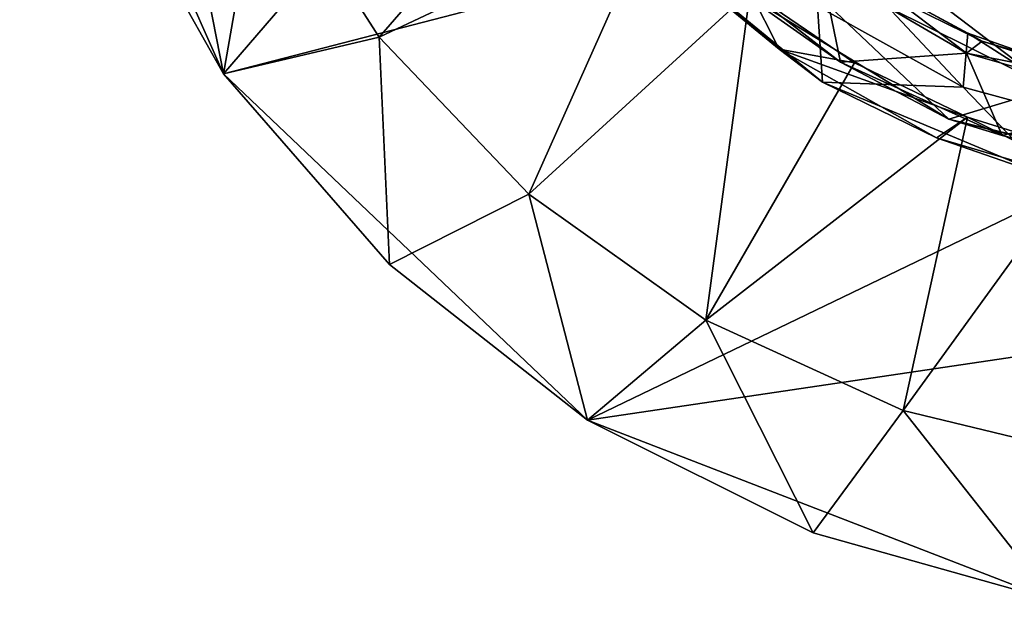
# Model space of a CAD drawing. Units: inches. Extents: x -6.8 to 6.8, y -3.3 to 3.8.
# Drawn here: x 3 to 3.7, y 1.8 to 2.2 of the extents above; entities that cross this region are included whole.
import ezdxf

# ---------------------------------------------------------------- set-up
doc = ezdxf.new("R2010")
doc.units = ezdxf.units.IN
doc.layers.get('0').update_dxf_attribs({"true_color": 0xc2ced6})

msp = doc.modelspace()

# ---------------------------------------------------------------- linework, layer by layer
for points in [[(3.12771, 2.19469), (2.97221, 2.98662), (4.38238, 3.64986), (3.12771, 2.19469)], [(4.38238, 3.64986), (4.92256, 2.6584), (3.12771, 2.19469), (4.38238, 3.64986)], [(2.97106, 2.54774), (2.97221, 2.98662), (3.12771, 2.19469), (2.97106, 2.54774)], [(3.40736, 1.92852), (3.12771, 2.19469), (4.92256, 2.6584), (3.40736, 1.92852)], [(4.92256, 2.6584), (4.68671, 2.11815), (3.40736, 1.92852), (4.92256, 2.6584)], [(3.12771, 2.19469), (3.03264, 2.36339), (2.97106, 2.54774), (3.12771, 2.19469)], [(3.54552, 2.29236), (3.76411, 2.18363), (3.43768, 2.43159), (3.54552, 2.29236)], [(3.43768, 2.43159), (3.76411, 2.18363), (4.16787, 2.20828), (3.43768, 2.43159)], [(3.15715, 2.36318), (3.24734, 2.22284), (3.4007, 2.39984), (3.15715, 2.36318)], [(3.24734, 2.22284), (3.46132, 2.32381), (3.4007, 2.39984), (3.24734, 2.22284)], [(3.15715, 2.36318), (3.03264, 2.36339), (3.12771, 2.19469), (3.15715, 2.36318)], [(3.12771, 2.19469), (3.24734, 2.22284), (3.15715, 2.36318), (3.12771, 2.19469)], [(3.46132, 2.32381), (3.24734, 2.22284), (3.36246, 2.1021), (3.46132, 2.32381)], [(3.36246, 2.1021), (3.53243, 2.25783), (3.46132, 2.32381), (3.36246, 2.1021)], [(3.48386, 2.29517), (3.60206, 2.20366), (3.52269, 2.25937), (3.48386, 2.29517)], [(3.48386, 2.29517), (3.58698, 2.2759), (3.60206, 2.20366), (3.48386, 2.29517)], [(3.588, 2.18823), (3.46451, 2.28959), (3.46668, 2.28608), (3.588, 2.18823)], [(3.588, 2.18823), (3.58432, 2.24654), (3.46451, 2.28959), (3.588, 2.18823)], [(3.46668, 2.28608), (3.53243, 2.25783), (3.55474, 2.21351), (3.46668, 2.28608)], [(3.46668, 2.28608), (3.55474, 2.21351), (3.588, 2.18823), (3.46668, 2.28608)], [(3.52269, 2.25937), (3.68518, 2.15986), (3.54552, 2.29236), (3.52269, 2.25937)], [(3.68518, 2.15986), (3.76411, 2.18363), (3.54552, 2.29236), (3.68518, 2.15986)], [(3.61381, 2.27259), (3.58432, 2.24654), (3.69626, 2.18438), (3.61381, 2.27259)], [(3.64182, 2.25383), (3.69872, 2.21064), (3.58698, 2.2759), (3.64182, 2.25383)], [(3.58698, 2.2759), (3.69872, 2.21064), (3.60206, 2.20366), (3.58698, 2.2759)], [(3.69979, 2.22597), (3.71074, 2.21974), (3.60943, 2.27488), (3.69979, 2.22597)], [(3.69979, 2.22597), (3.60943, 2.27488), (3.61381, 2.27259), (3.69979, 2.22597)], [(3.71074, 2.21974), (3.64182, 2.25383), (3.60943, 2.27488), (3.71074, 2.21974)], [(3.69626, 2.18438), (3.69979, 2.22597), (3.61381, 2.27259), (3.69626, 2.18438)], [(3.53243, 2.25783), (3.36246, 2.1021), (3.49835, 2.00533), (3.53243, 2.25783)], [(3.49835, 2.00533), (3.61258, 2.20318), (3.53243, 2.25783), (3.49835, 2.00533)], [(3.60206, 2.20366), (3.68518, 2.15986), (3.52269, 2.25937), (3.60206, 2.20366)], [(3.53243, 2.25783), (3.61258, 2.20318), (3.55474, 2.21351), (3.53243, 2.25783)], [(3.71074, 2.21974), (3.69872, 2.21064), (3.64182, 2.25383), (3.71074, 2.21974)], [(3.588, 2.18823), (3.69626, 2.18438), (3.58432, 2.24654), (3.588, 2.18823)], [(3.81596, 2.1519), (3.69979, 2.22597), (3.69626, 2.18438), (3.81596, 2.1519)], [(3.81596, 2.1519), (3.78102, 2.19731), (3.69979, 2.22597), (3.81596, 2.1519)], [(3.71074, 2.21974), (3.69979, 2.22597), (3.78102, 2.19731), (3.71074, 2.21974)], [(3.24734, 2.22284), (3.12771, 2.19469), (3.2552, 2.04819), (3.24734, 2.22284)], [(3.2552, 2.04819), (3.36246, 2.1021), (3.24734, 2.22284), (3.2552, 2.04819)], [(3.80568, 2.18952), (3.69872, 2.21064), (3.71074, 2.21974), (3.80568, 2.18952)], [(3.78102, 2.19731), (3.82203, 2.18681), (3.71074, 2.21974), (3.78102, 2.19731)], [(3.82203, 2.18681), (3.80568, 2.18952), (3.71074, 2.21974), (3.82203, 2.18681)], [(3.69953, 2.16124), (3.67564, 2.1456), (3.55474, 2.21351), (3.69953, 2.16124)], [(3.55474, 2.21351), (3.67564, 2.1456), (3.588, 2.18823), (3.55474, 2.21351)], [(3.69953, 2.16124), (3.55474, 2.21351), (3.61258, 2.20318), (3.69953, 2.16124)], [(3.60206, 2.20366), (3.69872, 2.21064), (3.72625, 2.14724), (3.60206, 2.20366)], [(3.72625, 2.14724), (3.69872, 2.21064), (3.8278, 2.17356), (3.72625, 2.14724)], [(3.80568, 2.18952), (3.8278, 2.17356), (3.69872, 2.21064), (3.80568, 2.18952)], [(3.69953, 2.16124), (3.61258, 2.20318), (3.49835, 2.00533), (3.69953, 2.16124)], [(3.72625, 2.14724), (3.68518, 2.15986), (3.60206, 2.20366), (3.72625, 2.14724)], [(3.40736, 1.92852), (3.2552, 2.04819), (3.12771, 2.19469), (3.40736, 1.92852)], [(3.67564, 2.1456), (3.76287, 2.11524), (3.588, 2.18823), (3.67564, 2.1456)], [(3.588, 2.18823), (3.76287, 2.11524), (3.69626, 2.18438), (3.588, 2.18823)], [(3.87471, 2.11377), (3.76411, 2.18363), (3.68518, 2.15986), (3.87471, 2.11377)], [(3.81596, 2.1519), (3.69626, 2.18438), (3.76287, 2.11524), (3.81596, 2.1519)], [(3.72625, 2.14724), (3.8278, 2.17356), (3.8683, 2.11363), (3.72625, 2.14724)], [(3.49835, 2.00533), (3.65009, 1.93603), (3.69953, 2.16124), (3.49835, 2.00533)], [(3.79267, 2.1325), (3.69953, 2.16124), (3.65009, 1.93603), (3.79267, 2.1325)], [(3.67564, 2.1456), (3.69953, 2.16124), (3.8102, 2.10585), (3.67564, 2.1456)], [(3.68518, 2.15986), (3.72625, 2.14724), (3.8683, 2.11363), (3.68518, 2.15986)], [(3.8683, 2.11363), (3.87471, 2.11377), (3.68518, 2.15986), (3.8683, 2.11363)], [(3.79267, 2.1325), (3.8102, 2.10585), (3.69953, 2.16124), (3.79267, 2.1325)], [(3.8102, 2.10585), (3.76287, 2.11524), (3.67564, 2.1456), (3.8102, 2.10585)], [(3.65009, 1.93603), (3.81221, 1.8967), (3.79267, 2.1325), (3.65009, 1.93603)], [(3.40736, 1.92852), (4.68671, 2.11815), (3.76516, 1.79013), (3.40736, 1.92852)], [(3.36246, 2.1021), (3.2552, 2.04819), (3.40736, 1.92852), (3.36246, 2.1021)], [(3.40736, 1.92852), (3.49835, 2.00533), (3.36246, 2.1021), (3.40736, 1.92852)], [(3.49835, 2.00533), (3.40736, 1.92852), (3.58105, 1.84194), (3.49835, 2.00533)], [(3.58105, 1.84194), (3.65009, 1.93603), (3.49835, 2.00533), (3.58105, 1.84194)], [(3.65009, 1.93603), (3.58105, 1.84194), (3.76516, 1.79013), (3.65009, 1.93603)], [(3.76516, 1.79013), (3.81221, 1.8967), (3.65009, 1.93603), (3.76516, 1.79013)], [(3.40736, 1.92852), (3.76516, 1.79013), (3.58105, 1.84194), (3.40736, 1.92852)]]:
    msp.add_lwpolyline(points)

doc.saveas('drawing.dxf')
